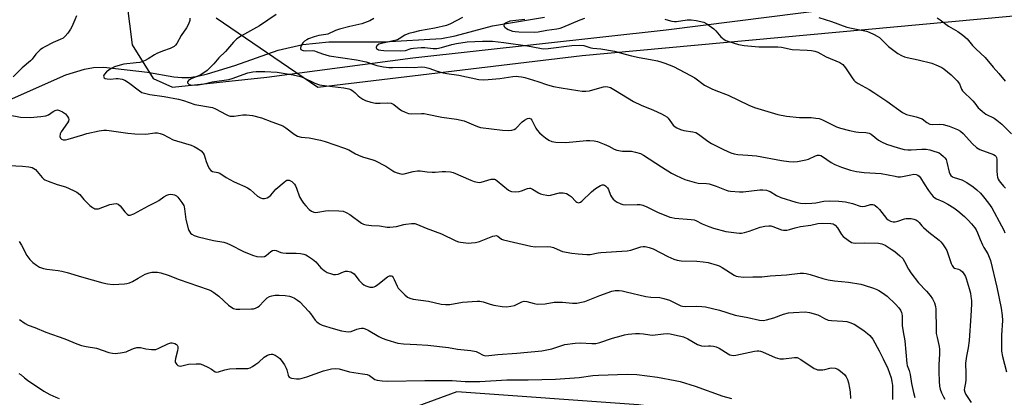
# Model space of a CAD drawing. Units: inches. Extents: x 1291766 to 1297766, y 557448 to 561449.
# Drawn here: x 1295103 to 1295506, y 559176 to 559331 of the extents above; entities that cross this region are included whole.
import ezdxf

# ---------------------------------------------------------------- set-up
doc = ezdxf.new("R2010")
doc.units = ezdxf.units.IN
doc.header["$MEASUREMENT"] = 0
for name, color, linetype in [('HYDRO-Single Line Stream', 4, 'Continuous'), ('NTRL-Pasture Land', 2, 'Continuous'), ('NTRL-Trees', 3, 'Continuous'), ('Undefined', 1, 'Continuous')]:
    doc.layers.add(name, color=color, linetype=linetype)

msp = doc.modelspace()

# ---------------------------------------------------------------- linework, layer by layer
at = {"layer": 'HYDRO-Single Line Stream'}
msp.add_lwpolyline([(1295084.96, 559291.76), (1295121.71, 559307.93), (1295129.27, 559310.37), (1295132.97, 559310.98), (1295137.15, 559311.08), (1295155.03, 559309.13), (1295165.81, 559307.11), (1295169.13, 559306.84), (1295172.12, 559306.93), (1295175.7, 559307.44), (1295179.61, 559308.34), (1295190.88, 559311.88), (1295208.56, 559318.1), (1295218.7, 559320.39), (1295229.38, 559321.51), (1295251.9, 559321.58), (1295275.5, 559322.91), (1295281.03, 559324), (1295296.33, 559328.12), (1295317.6, 559331.62)], dxfattribs=at)
at = {"layer": 'NTRL-Pasture Land'}
for points in [[(1295137.54, 559409.61, 0), (1295148.81, 559320.31, 0), (1295157.42, 559306.51, 0), (1295165.32, 559302.97, 0), (1295203.95, 559307.03, 0), (1295263.68, 559314.95, 0), (1295367.48, 559326.39, 0), (1295450.74, 559336.99, 0)], [(1295915.46, 559386.3, 0), (1295875.76, 559262.59, 0), (1295817.19, 559112.1, 0), (1295716.18, 559122.87, 0), (1295691.27, 559125.28, 0), (1295671.01, 559126.96, 0), (1295641.35, 559128.96, 0), (1295590.76, 559132.06, 0), (1295555.34, 559137.63, 0), (1295483.23, 559155.56, 0), (1295356.15, 559172.86, 0), (1295281.77, 559178.07, 0), (1295239.04, 559162.49, 0), (1295207.97, 559150.39, 0), (1295137.01, 559128.12, 0), (1294918.1, 559087.5, 0), (1294777.77, 559067.49, 0), (1294750.69, 559070.77, 0), (1294638.9, 559105, 0), (1294441.59, 559164.27, 0), (1294257.78, 559231.21, 0)]]:
    msp.add_polyline3d(points, dxfattribs=at)
at = {"layer": 'NTRL-Trees'}
msp.add_polyline3d([(1295518.57, 559332.85, 0), (1295333.01, 559315.76, 0), (1295224.77, 559302.74, 0), (1295183.27, 559331.24, 0)], dxfattribs=at)
at = {"layer": 'Undefined'}
for points, elevation in [([(1295126, 559332.18), (1295125.4, 559330.56), (1295124.14, 559327.64), (1295123.59, 559326.65), (1295122.42, 559325.07), (1295121.32, 559323.79), (1295120.51, 559323.08), (1295119.37, 559322.41), (1295116.53, 559321.19), (1295113.06, 559319.52), (1295112.04, 559318.94), (1295111.16, 559318.24), (1295109.41, 559316.42), (1295107.84, 559314.36), (1295107.25, 559313.74), (1295103.73, 559310.91), (1295100.09, 559307.11)], 402), ([(1295172.49, 559331.15), (1295172.38, 559330.32), (1295171.86, 559328.73), (1295171.09, 559327.23), (1295168.84, 559324.1), (1295167.16, 559320.78), (1295166.61, 559320.12), (1295165.95, 559319.57), (1295164.42, 559318.82), (1295161.23, 559317.74), (1295158.91, 559316.77), (1295157.91, 559316.24), (1295155.42, 559314.61), (1295154.11, 559313.93), (1295152.78, 559313.34), (1295151.94, 559313.1), (1295150.5, 559312.86), (1295145.4, 559312.31), (1295142.94, 559311.73), (1295141.61, 559311.3), (1295140.26, 559310.54), (1295138.36, 559309.16), (1295137.42, 559308.23), (1295137.18, 559307.82), (1295137.1, 559307.42), (1295137.15, 559307.04), (1295137.39, 559306.74), (1295137.79, 559306.53), (1295138.55, 559306.35), (1295139.94, 559306.25), (1295142.2, 559306.44), (1295143.07, 559306.44), (1295144.76, 559306.17), (1295145.84, 559305.82), (1295147.28, 559304.9), (1295151.8, 559301.38), (1295152.76, 559300.82), (1295153.81, 559300.44), (1295156, 559299.89), (1295161.93, 559299.14), (1295167.78, 559298.08), (1295169.79, 559297.55), (1295174.5, 559295.84), (1295181.68, 559294.6), (1295183, 559294.11), (1295187.33, 559291.74), (1295188.11, 559291.37), (1295188.91, 559291.1), (1295189.76, 559291.01), (1295190.63, 559291.04), (1295194.17, 559291.62), (1295195.57, 559291.63), (1295198.05, 559291.34), (1295201.77, 559290.36), (1295206.04, 559288.7), (1295209.48, 559287.51), (1295210.53, 559287.05), (1295211.7, 559286.28), (1295215.21, 559283.63), (1295216.46, 559282.91), (1295217.98, 559282.46), (1295221.32, 559282.17), (1295225.87, 559281.26), (1295227.87, 559280.65), (1295235.7, 559277.97), (1295237.49, 559277.25), (1295240.32, 559275.68), (1295242.43, 559274.66), (1295243.55, 559274.27), (1295247.01, 559273.33), (1295248.13, 559272.91), (1295252.65, 559270.61), (1295255.54, 559268.69), (1295256.29, 559268.26), (1295257.38, 559267.85), (1295258.81, 559267.48), (1295259.66, 559267.37), (1295260.23, 559267.4), (1295263.9, 559268.38), (1295265.61, 559268.67), (1295266.74, 559268.62), (1295269.59, 559268.25), (1295271.68, 559268.12), (1295272.85, 559268.14), (1295275.69, 559268.45), (1295277.14, 559268.42), (1295279.16, 559268.22), (1295280.26, 559267.94), (1295287.47, 559264.8), (1295288.82, 559264.34), (1295290.18, 559264.03), (1295291, 559263.95), (1295291.72, 559264.02), (1295295.8, 559265.2), (1295296.6, 559265.32), (1295297.12, 559265.29), (1295297.61, 559265.1), (1295298.32, 559264.64), (1295302.93, 559260.81), (1295303.67, 559260.35), (1295304.2, 559260.17), (1295305.61, 559260.05), (1295307.34, 559260.17), (1295308.19, 559260.41), (1295310.64, 559261.46), (1295311.44, 559261.62), (1295311.91, 559261.55), (1295312.68, 559261.22), (1295315.2, 559259.69), (1295315.99, 559259.29), (1295317.13, 559258.94), (1295318.59, 559258.67), (1295319.47, 559258.62), (1295320.05, 559258.69), (1295323.73, 559259.61), (1295324.51, 559259.71), (1295325.3, 559259.69), (1295326.59, 559259.34), (1295327.81, 559258.76), (1295328.54, 559258.13), (1295330.42, 559256.07), (1295330.85, 559255.79), (1295331.58, 559255.61), (1295332.32, 559255.77), (1295333, 559256.25), (1295336.83, 559260.03), (1295338.47, 559261.42), (1295340.52, 559262.64), (1295341.31, 559262.91), (1295341.79, 559262.91), (1295342.25, 559262.77), (1295342.69, 559262.5), (1295343.44, 559261.73), (1295343.83, 559261), (1295344.69, 559258.66), (1295345.12, 559257.97), (1295345.82, 559257.11), (1295346.41, 559256.52), (1295347.07, 559256), (1295348.94, 559255.1), (1295349.78, 559254.82), (1295350.64, 559254.7), (1295355.6, 559254.91), (1295356.76, 559254.82), (1295357.89, 559254.61), (1295359.61, 559253.92), (1295363.9, 559251.76), (1295368.99, 559249.72), (1295369.82, 559249.5), (1295370.97, 559249.33), (1295377.76, 559248.77), (1295378.93, 559248.59), (1295379.67, 559248.31), (1295382.16, 559246.94), (1295384.89, 559245.82), (1295386.83, 559245.19), (1295391.86, 559243.82), (1295396.29, 559243.24), (1295397.48, 559243.15), (1295398.35, 559243.19), (1295399.48, 559243.42), (1295401.45, 559243.97), (1295405.89, 559245.62), (1295407.86, 559246), (1295409.57, 559246.18), (1295410.33, 559246.13), (1295411.1, 559245.93), (1295414.64, 559244.53), (1295415.48, 559244.39), (1295416.89, 559244.41), (1295418, 559244.59), (1295420.33, 559245.32), (1295422.53, 559245.87), (1295426.75, 559246.4), (1295429.59, 559247.12), (1295431.32, 559247.24), (1295434.85, 559247.16), (1295435.83, 559246.95), (1295436.67, 559246.4), (1295437.66, 559245.34), (1295439.28, 559242.64), (1295439.97, 559241.76), (1295441.97, 559240.2), (1295443.42, 559239.36), (1295444.1, 559239.17), (1295444.79, 559239.09), (1295448.86, 559239.23), (1295454.46, 559239.05), (1295455.8, 559238.83), (1295457.09, 559238.22), (1295459.63, 559236.62), (1295461.1, 559235.59), (1295463.19, 559233.9), (1295464.32, 559232.74), (1295465.1, 559231.57), (1295466.7, 559228.4), (1295467.65, 559226.94), (1295470.8, 559222.74), (1295474.01, 559219.37), (1295475.54, 559217.63), (1295476.52, 559216.19), (1295477.3, 559214.66), (1295477.75, 559213.08), (1295477.9, 559211.96), (1295477.99, 559203.69), (1295478.08, 559202.06), (1295478.39, 559200.43), (1295479.26, 559196.76), (1295479.43, 559195.59), (1295479.42, 559193.56), (1295479.07, 559189.27), (1295479.08, 559186.31), (1295479.2, 559182.45), (1295479.45, 559180.41), (1295479.68, 559179.27), (1295480.27, 559177.66), (1295481, 559176.11), (1295481.63, 559175.17)], 400), ([(1295207.83, 559332.75), (1295200.89, 559328.05), (1295193.6, 559324), (1295191.71, 559322.77), (1295190.29, 559321.41), (1295187.05, 559317.54), (1295184.29, 559314.92), (1295182.23, 559312.53), (1295179.55, 559309.83), (1295178.14, 559308.77), (1295176.66, 559307.83), (1295173.01, 559306.33), (1295172.25, 559305.92), (1295171.87, 559305.61), (1295171.51, 559305.1), (1295171.5, 559304.76), (1295171.7, 559304.45), (1295172.21, 559304.1), (1295172.89, 559303.9), (1295173.65, 559303.81), (1295175.85, 559303.89), (1295178.31, 559304.31), (1295181.56, 559305.08), (1295188.33, 559306.08), (1295189.69, 559306.45), (1295196.23, 559308.79), (1295198.18, 559309.26), (1295199.64, 559309.36), (1295203.17, 559309.34), (1295208.13, 559309.1), (1295214.73, 559308.04), (1295217.79, 559307.31), (1295218.83, 559306.91), (1295223.64, 559304.61), (1295225.52, 559303.93), (1295228.46, 559303.47), (1295235.47, 559302.69), (1295237.48, 559302.28), (1295238.28, 559301.95), (1295239.26, 559301.32), (1295239.94, 559300.75), (1295241.35, 559299.34), (1295242.04, 559298.79), (1295243.3, 559298.01), (1295244.36, 559297.48), (1295246.51, 559296.82), (1295248.43, 559296.44), (1295250.4, 559296.38), (1295253.54, 559296.53), (1295254.8, 559296.39), (1295255.91, 559295.79), (1295258.17, 559294.06), (1295259.12, 559293.43), (1295260.63, 559292.7), (1295261.93, 559292.22), (1295263.24, 559292.07), (1295267.26, 559292.18), (1295268.43, 559292.14), (1295269.6, 559291.95), (1295275.58, 559290.61), (1295281.65, 559289.86), (1295284.79, 559289.1), (1295289.48, 559287.07), (1295290.59, 559286.67), (1295291.44, 559286.47), (1295300.48, 559285.39), (1295302.83, 559285.23), (1295304.25, 559285.32), (1295305.28, 559285.63), (1295305.97, 559286.06), (1295308.54, 559288.71), (1295309.44, 559289.44), (1295310.69, 559290.11), (1295311.41, 559290.24), (1295312, 559289.97), (1295312.49, 559289.42), (1295314.09, 559286.08), (1295314.63, 559285.37), (1295315.64, 559284.28), (1295316.72, 559283.25), (1295318.06, 559282.23), (1295319.47, 559281.3), (1295320.69, 559280.69), (1295321.5, 559280.49), (1295322.35, 559280.4), (1295326.39, 559280.3), (1295334.79, 559281.14), (1295336.25, 559281.15), (1295337.98, 559281.02), (1295339.37, 559280.66), (1295342.08, 559279.57), (1295343.94, 559278.73), (1295346.22, 559277.48), (1295347.29, 559277.09), (1295349.55, 559276.73), (1295353.26, 559276.73), (1295354.97, 559276.37), (1295356.94, 559275.72), (1295358.25, 559275.12), (1295365.49, 559270.36), (1295369.7, 559267.77), (1295371.5, 559266.76), (1295375.05, 559265.18), (1295378.91, 559263.99), (1295380.59, 559263.67), (1295383.98, 559263.46), (1295385.05, 559263.3), (1295387.89, 559262.38), (1295392.04, 559260.71), (1295392.89, 559260.48), (1295393.74, 559260.35), (1295397.49, 559260.04), (1295398.93, 559260), (1295405.88, 559260.84), (1295407.05, 559260.87), (1295408.5, 559260.73), (1295409.28, 559260.53), (1295410, 559260.22), (1295412.63, 559258.56), (1295414.37, 559257.69), (1295420.52, 559255.78), (1295422.53, 559255.36), (1295424.54, 559255.24), (1295427.08, 559255.37), (1295428.77, 559255.57), (1295432.05, 559256.25), (1295434.19, 559256.36), (1295438.21, 559256.19), (1295440.83, 559255.95), (1295443.7, 559255.23), (1295446.93, 559254.22), (1295447.7, 559254.09), (1295448.92, 559254.23), (1295451.16, 559254.88), (1295452.12, 559254.88), (1295452.58, 559254.76), (1295453.04, 559254.52), (1295453.87, 559253.83), (1295454.83, 559252.8), (1295457.71, 559249.12), (1295458.36, 559248.58), (1295459.38, 559248.1), (1295460.45, 559247.82), (1295461.25, 559247.84), (1295462.3, 559248.1), (1295465.02, 559249), (1295465.69, 559249.12), (1295466.77, 559249.17), (1295467.85, 559249.08), (1295468.9, 559248.83), (1295469.66, 559248.56), (1295470.38, 559248.12), (1295471.03, 559247.53), (1295472.18, 559246.13), (1295472.8, 559245.5), (1295475.07, 559243.57), (1295479.25, 559240.24), (1295479.87, 559239.64), (1295480.58, 559238.78), (1295481.71, 559237.19), (1295482.33, 559235.99), (1295482.95, 559234.44), (1295484.18, 559230.73), (1295484.52, 559229.92), (1295484.81, 559229.45), (1295485.16, 559229.08), (1295485.59, 559228.8), (1295487.21, 559228.42), (1295487.93, 559228.04), (1295488.76, 559227.26), (1295489.66, 559226.13), (1295490.05, 559225.37), (1295490.34, 559224.56), (1295491.6, 559220.44), (1295492.06, 559218.56), (1295492.28, 559217.18), (1295492.44, 559215.49), (1295492.43, 559214.03), (1295492.22, 559209.33), (1295491.47, 559199.21), (1295491.06, 559196.1), (1295490.41, 559192.76), (1295490.08, 559189.92), (1295490.18, 559185.66), (1295490.15, 559183.01), (1295490.05, 559181.84), (1295489.6, 559179.79), (1295489.53, 559178.98), (1295489.7, 559177.98), (1295490.15, 559177), (1295492.42, 559173.75)], 398), ([(1295247.72, 559331.03), (1295246.12, 559330.09), (1295242.9, 559328.93), (1295237.93, 559327.79), (1295233.68, 559326.68), (1295232.04, 559326.14), (1295228.92, 559324.65), (1295228.13, 559324.49), (1295225.23, 559324.15), (1295223.27, 559323.57), (1295221.07, 559322.78), (1295220.31, 559322.38), (1295219.36, 559321.73), (1295218.74, 559321.15), (1295218.24, 559320.45), (1295217.91, 559319.71), (1295217.8, 559318.77), (1295217.92, 559318.38), (1295218.37, 559318.04), (1295218.81, 559317.91), (1295219.62, 559317.83), (1295222.47, 559317.93), (1295223.44, 559317.81), (1295224.18, 559317.58), (1295226.73, 559316.55), (1295229.46, 559315.8), (1295240.73, 559314.19), (1295244.58, 559313.31), (1295247.3, 559312.3), (1295248.98, 559311.77), (1295251.7, 559311.29), (1295253.96, 559311.04), (1295255.39, 559310.97), (1295261.24, 559311.09), (1295264.29, 559311.06), (1295267.16, 559311.25), (1295268.6, 559311.14), (1295270.3, 559310.73), (1295273.64, 559309.51), (1295276.22, 559308.8), (1295277.59, 559308.53), (1295282.57, 559307.85), (1295290.8, 559306.05), (1295292.49, 559305.96), (1295294.52, 559306.07), (1295299.36, 559306.54), (1295304.73, 559307.32), (1295306.18, 559307.41), (1295307.05, 559307.38), (1295308.21, 559307.19), (1295309.58, 559306.84), (1295314.95, 559305.23), (1295318.92, 559303.84), (1295321.36, 559303.22), (1295324.45, 559302.63), (1295331.36, 559301.53), (1295333.09, 559301.33), (1295334.57, 559301.35), (1295336.05, 559301.5), (1295337.41, 559301.83), (1295341.8, 559303.12), (1295342.61, 559303.22), (1295343.61, 559303.11), (1295344.65, 559302.77), (1295346.74, 559301.63), (1295354.09, 559297.04), (1295357.25, 559295.63), (1295362.28, 559293.59), (1295365.52, 559292.08), (1295366.82, 559291.38), (1295367.72, 559290.74), (1295368.32, 559290.18), (1295370.38, 559287.4), (1295371.12, 559286.69), (1295371.8, 559286.26), (1295373.34, 559285.6), (1295374.67, 559285.18), (1295378.41, 559284.71), (1295379.57, 559284.37), (1295380.68, 559283.72), (1295384.55, 559280.79), (1295386.02, 559279.86), (1295390.96, 559277.36), (1295393.97, 559276.07), (1295395.36, 559275.57), (1295396.75, 559275.33), (1295400.87, 559275.11), (1295404.42, 559274.78), (1295414.67, 559272.84), (1295417.75, 559272.46), (1295419.5, 559272.33), (1295421.22, 559272.49), (1295424.62, 559273.12), (1295425.7, 559273.5), (1295428.55, 559274.85), (1295429.39, 559275.05), (1295430.22, 559275.06), (1295430.74, 559274.93), (1295431.51, 559274.56), (1295435.04, 559272.03), (1295436.57, 559271.25), (1295439.22, 559270.16), (1295440.9, 559269.59), (1295442.88, 559269.01), (1295445.41, 559268.42), (1295448.53, 559267.95), (1295455.46, 559267.53), (1295461.21, 559266.42), (1295462.32, 559266.27), (1295463.4, 559266.24), (1295464.22, 559266.32), (1295467.68, 559267.09), (1295468.83, 559267.25), (1295469.83, 559267.15), (1295470.56, 559266.84), (1295471.01, 559266.51), (1295471.57, 559265.86), (1295473.1, 559263.33), (1295474.9, 559260.64), (1295476.08, 559258.96), (1295476.83, 559258.1), (1295477.49, 559257.61), (1295478.22, 559257.21), (1295480.69, 559256.13), (1295482.79, 559255.08), (1295485.23, 559253.51), (1295486.83, 559252.29), (1295489.6, 559249.9), (1295491.18, 559248.41), (1295492.53, 559246.92), (1295493.81, 559245.38), (1295494.4, 559244.45), (1295494.97, 559243.25), (1295496.02, 559240.48), (1295496.98, 559238.32), (1295497.52, 559237.28), (1295499.18, 559234.6), (1295499.79, 559233.28), (1295500.24, 559231.91), (1295502.9, 559220.97), (1295504.7, 559212.39), (1295505.04, 559209.42), (1295505.19, 559207.33), (1295504.83, 559201.36), (1295504.76, 559196.59), (1295504.84, 559194.83), (1295505.23, 559192.67), (1295506.76, 559186.26)], 396), ([(1295284.12, 559331.47), (1295279.1, 559328.89), (1295277.49, 559328.27), (1295272.78, 559327.08), (1295266.42, 559325.97), (1295263.91, 559325.4), (1295262.03, 559324.87), (1295260.48, 559324.27), (1295258.19, 559322.75), (1295257.43, 559322.4), (1295255.18, 559321.8), (1295250.84, 559320.9), (1295249.79, 559320.52), (1295249.06, 559319.91), (1295248.82, 559319.54), (1295248.7, 559319.18), (1295248.71, 559319.02), (1295248.9, 559318.72), (1295249.69, 559318.27), (1295250.68, 559318.04), (1295251.8, 559317.94), (1295258.72, 559317.8), (1295260.74, 559318.03), (1295263.08, 559318.72), (1295263.94, 559318.9), (1295267.2, 559319.23), (1295268.67, 559319.25), (1295272.11, 559318.8), (1295273.5, 559318.78), (1295275.52, 559319.17), (1295279.7, 559320.47), (1295281.68, 559320.88), (1295286.02, 559321.48), (1295292.29, 559321.82), (1295296.3, 559321.74), (1295300.99, 559321.26), (1295310.67, 559319.89), (1295315.73, 559318.88), (1295317.11, 559318.71), (1295319.14, 559318.83), (1295328.89, 559320.05), (1295332.09, 559320.11), (1295333.82, 559319.99), (1295336.63, 559319.06), (1295337.39, 559318.87), (1295340.68, 559318.69), (1295346.34, 559317.63), (1295350.61, 559316.43), (1295353.22, 559315.82), (1295356.43, 559315.12), (1295361.09, 559314.31), (1295363.86, 559313.71), (1295365.24, 559313.35), (1295366.89, 559312.78), (1295370.42, 559311.42), (1295377.41, 559307.77), (1295379.18, 559306.7), (1295383.21, 559303.83), (1295386.22, 559302.28), (1295387.79, 559301.59), (1295392.82, 559299.65), (1295401.26, 559295.61), (1295403.67, 559294.68), (1295407.77, 559293.34), (1295413.14, 559291.78), (1295416.7, 559291.04), (1295422.12, 559290.56), (1295426.78, 559290.53), (1295428.74, 559290.31), (1295430.12, 559290.06), (1295431.45, 559289.55), (1295437.19, 559286.73), (1295438.84, 559286.13), (1295442.59, 559285.16), (1295445.09, 559284.62), (1295446.21, 559284.49), (1295449.29, 559284.4), (1295450.55, 559284.15), (1295451.44, 559283.65), (1295454.36, 559281.26), (1295455.59, 559280.5), (1295457.71, 559279.58), (1295462.46, 559278.08), (1295464.98, 559277.44), (1295466.37, 559277.27), (1295467.8, 559277.29), (1295472.21, 559277.6), (1295473.94, 559277.52), (1295475.37, 559277.24), (1295477.05, 559276.78), (1295478.42, 559276.35), (1295479.2, 559276), (1295479.9, 559275.52), (1295480.97, 559274.56), (1295481.56, 559273.94), (1295482.05, 559273.27), (1295482.44, 559272.2), (1295483.3, 559268.19), (1295483.61, 559267.4), (1295484.07, 559266.72), (1295484.67, 559266.27), (1295485.38, 559265.94), (1295488.47, 559265.04), (1295490.52, 559263.92), (1295493.14, 559262.07), (1295494.69, 559260.84), (1295496.12, 559259.53), (1295497.43, 559258.07), (1295499.5, 559255.42), (1295500.76, 559253.53), (1295504.78, 559246.19), (1295505.66, 559244.43), (1295506.14, 559243.21)], 394), ([(1295309.55, 559330.66), (1295303.45, 559329.94), (1295302.17, 559329.48), (1295301.73, 559329.2), (1295301.19, 559328.69), (1295300.95, 559328.16), (1295301.08, 559327.8), (1295301.38, 559327.47), (1295302.04, 559327), (1295302.82, 559326.58), (1295304.48, 559325.95), (1295305.63, 559325.73), (1295307.13, 559325.62), (1295313.65, 559325.48), (1295315.05, 559325.64), (1295318.57, 559326.33), (1295322.73, 559326.79), (1295324.1, 559327.1), (1295325.2, 559327.47), (1295332.25, 559330.5), (1295334.13, 559331.16)], 392), ([(1295366.94, 559330.77), (1295368.32, 559330.33), (1295369.74, 559329.99), (1295370.88, 559329.84), (1295371.76, 559329.86), (1295376.04, 559330.51), (1295377.76, 559330.58), (1295379.77, 559330.31), (1295382.85, 559329.56), (1295384.14, 559328.92), (1295386.96, 559326.8), (1295387.81, 559326), (1295389.8, 559323.57), (1295391.16, 559322.53), (1295391.91, 559322.11), (1295392.71, 559321.78), (1295397.13, 559320.42), (1295399.34, 559319.99), (1295405.47, 559319.49), (1295413.19, 559319.49), (1295414.67, 559319.27), (1295419.08, 559318.37), (1295425.25, 559318.15), (1295426.94, 559317.94), (1295428.31, 559317.65), (1295429.52, 559317.23), (1295433.01, 559315.41), (1295438.62, 559313.04), (1295439.76, 559312.17), (1295440.94, 559310.88), (1295443.57, 559306.72), (1295444.29, 559305.78), (1295444.86, 559305.22), (1295446.05, 559304.43), (1295450.63, 559301.95), (1295452.56, 559300.78), (1295457.87, 559297.2), (1295464.3, 559292.5), (1295465.03, 559292.1), (1295465.83, 559291.8), (1295469.83, 559290.82), (1295471.51, 559290.31), (1295472.25, 559289.92), (1295474.18, 559288.42), (1295475.45, 559287.76), (1295476.57, 559287.59), (1295479.45, 559287.73), (1295480.85, 559287.62), (1295483.41, 559286.93), (1295486.81, 559285.57), (1295488.01, 559284.87), (1295489.08, 559284.02), (1295492.86, 559279.72), (1295494.57, 559278.2), (1295495.95, 559277.44), (1295501.44, 559275.41), (1295502.14, 559275.01), (1295502.47, 559274.68), (1295502.76, 559274.08), (1295502.87, 559273.27), (1295502.82, 559268.67), (1295502.94, 559266.91), (1295503.14, 559266.06), (1295503.43, 559265.25), (1295503.85, 559264.52), (1295504.35, 559263.84), (1295505.64, 559262.34), (1295506.43, 559261.55)], 392), ([(1295429.97, 559331.53), (1295435.15, 559329.83), (1295441.41, 559327.53), (1295443.35, 559327.07), (1295449.47, 559325.85), (1295450.53, 559325.47), (1295452.61, 559324.5), (1295453.88, 559323.85), (1295454.8, 559323.24), (1295458.5, 559319.66), (1295462.3, 559316.76), (1295463.78, 559315.88), (1295465.04, 559315.39), (1295466.1, 559315.07), (1295470.71, 559314.16), (1295476.2, 559312.8), (1295478.79, 559311.74), (1295480.37, 559310.96), (1295481.12, 559310.5), (1295484.1, 559308.05), (1295486.67, 559305.6), (1295487.6, 559304.33), (1295488.39, 559302.18), (1295488.85, 559301.46), (1295493.1, 559297.33), (1295493.86, 559296.43), (1295495.26, 559294.53), (1295495.86, 559293.88), (1295496.98, 559292.95), (1295498.42, 559291.93), (1295501.72, 559290.29), (1295502.93, 559289.46), (1295504.96, 559287.72), (1295508.84, 559283.86)], 390), ([(1295478.42, 559331.29), (1295479.64, 559330.53), (1295483.02, 559327.89), (1295486.9, 559325.7), (1295488.97, 559324.18), (1295490.66, 559322.68), (1295492.88, 559320.08), (1295494.23, 559318.64), (1295498.12, 559315.08), (1295501.35, 559311.19), (1295503.7, 559308.56), (1295506.27, 559305.41)], 388), ([(1295098.14, 559291.59), (1295103.11, 559290.67), (1295107.07, 559290.5), (1295111.44, 559290.89), (1295113.46, 559291.19), (1295114.51, 559291.63), (1295116.45, 559293), (1295117.22, 559293.39), (1295117.76, 559293.55), (1295118.29, 559293.61), (1295119.06, 559293.44), (1295120.31, 559292.86), (1295121.45, 559292.08), (1295122.31, 559290.96), (1295122.69, 559290.23), (1295122.83, 559289.73), (1295122.74, 559289.02), (1295122.39, 559288.31), (1295119.77, 559284.7), (1295119.34, 559283.76), (1295119.26, 559282.73), (1295119.43, 559282.04), (1295119.88, 559281.6), (1295120.55, 559281.4), (1295121.48, 559281.41), (1295122.63, 559281.64), (1295128.55, 559283.48), (1295130.24, 559283.92), (1295135.24, 559285.03), (1295137.15, 559285.27), (1295138.24, 559285.31), (1295139.38, 559285.24), (1295147.03, 559284.16), (1295149.95, 559283.87), (1295154.35, 559283.74), (1295158.09, 559284.24), (1295159.21, 559284.19), (1295160.3, 559284), (1295161.56, 559283.49), (1295165.57, 559281.39), (1295166.94, 559280.93), (1295172.95, 559279.21), (1295174.18, 559278.67), (1295175.86, 559277.71), (1295177.02, 559276.85), (1295177.88, 559275.91), (1295178.23, 559275.18), (1295179.05, 559272.49), (1295179.6, 559271.15), (1295180.35, 559269.61), (1295181.01, 559268.79), (1295181.73, 559268.44), (1295183.9, 559267.97), (1295184.64, 559267.71), (1295187.26, 559266), (1295190.37, 559264.24), (1295191.74, 559263.59), (1295194.98, 559262.24), (1295195.97, 559261.75), (1295197.11, 559260.98), (1295200.12, 559258.33), (1295201.35, 559257.61), (1295202.18, 559257.36), (1295202.99, 559257.36), (1295204.05, 559257.64), (1295204.78, 559258), (1295205.61, 559258.75), (1295207.69, 559261.13), (1295210.99, 559264.07), (1295211.67, 559264.58), (1295212.14, 559264.83), (1295212.61, 559264.91), (1295213.05, 559264.86), (1295213.71, 559264.6), (1295214.14, 559264.31), (1295214.73, 559263.78), (1295215.25, 559263.16), (1295215.66, 559262.51), (1295216.1, 559261.55), (1295217.32, 559257.98), (1295218.08, 559256.59), (1295218.92, 559255.41), (1295219.88, 559254.3), (1295221.31, 559252.83), (1295222.2, 559252.12), (1295223.18, 559251.72), (1295223.98, 559251.62), (1295224.82, 559251.69), (1295227.95, 559252.27), (1295229.38, 559252.44), (1295233.45, 559252.33), (1295235.16, 559252.11), (1295236.48, 559251.58), (1295238, 559250.73), (1295242.78, 559247.22), (1295243.52, 559246.87), (1295244.59, 559246.6), (1295246.83, 559246.29), (1295250.11, 559246.15), (1295253.24, 559245.6), (1295254.36, 559245.54), (1295257.11, 559245.86), (1295260.08, 559246.68), (1295260.91, 559246.85), (1295263.17, 559247.08), (1295264.56, 559247.05), (1295265.65, 559246.7), (1295269.16, 559245.16), (1295275.51, 559242.84), (1295281.32, 559240.06), (1295282.39, 559239.65), (1295283.21, 559239.46), (1295286.58, 559239.07), (1295287.72, 559239.11), (1295289.41, 559239.33), (1295291.04, 559239.77), (1295296.5, 559241.9), (1295297.32, 559242.1), (1295297.84, 559242.11), (1295298.5, 559241.84), (1295300.1, 559240.66), (1295300.85, 559240.36), (1295305, 559239.51), (1295312.11, 559237.8), (1295313.79, 559237.58), (1295318.89, 559237.68), (1295320.28, 559237.59), (1295321.37, 559237.26), (1295324, 559236.03), (1295325.08, 559235.62), (1295328.86, 559234.93), (1295331.48, 559234.6), (1295334.95, 559234.39), (1295336.39, 559234.4), (1295339.65, 559235.05), (1295340.78, 559235.2), (1295351.53, 559235.92), (1295352.95, 559236.21), (1295357.06, 559237.49), (1295358.08, 559237.65), (1295358.88, 559237.61), (1295360.51, 559237.25), (1295362.11, 559236.71), (1295368.19, 559233.64), (1295370.62, 559232.55), (1295371.99, 559232.07), (1295373.65, 559231.82), (1295379.96, 559231.66), (1295382.58, 559231.44), (1295384.62, 559231.05), (1295388.37, 559230.04), (1295389.19, 559229.71), (1295390.46, 559229.01), (1295395.28, 559225.89), (1295396.06, 559225.55), (1295396.9, 559225.34), (1295399.21, 559225.08), (1295402.97, 559225.26), (1295406.67, 559225.31), (1295410.03, 559225.68), (1295416.78, 559226.13), (1295422.29, 559226.79), (1295423.71, 559226.81), (1295424.79, 559226.63), (1295426.39, 559226.24), (1295431.57, 559224.53), (1295433.8, 559223.98), (1295436.37, 559223.56), (1295442.1, 559223.08), (1295447.19, 559222.27), (1295448.57, 559221.88), (1295452.39, 559220.59), (1295453.73, 559220.09), (1295454.51, 559219.71), (1295456.01, 559218.73), (1295457.93, 559217.31), (1295461.38, 559214.06), (1295462.78, 559212.54), (1295463.36, 559211.63), (1295463.82, 559210.66), (1295463.96, 559210.14), (1295464.05, 559209.29), (1295464.16, 559205.27), (1295464.51, 559202.71), (1295465.18, 559198.98), (1295466.01, 559189.77), (1295466.19, 559188.94), (1295466.96, 559186.9), (1295467.4, 559185.25), (1295467.93, 559181.53), (1295468.7, 559177.86), (1295469.29, 559175.85)], 402), ([(1295095.59, 559270.97), (1295103.88, 559270.52), (1295106.48, 559270.25), (1295107.87, 559269.97), (1295108.56, 559269.67), (1295109.2, 559269.17), (1295111.98, 559265.88), (1295112.59, 559265.29), (1295113.05, 559264.97), (1295114.39, 559264.38), (1295118.06, 559263.11), (1295121.51, 559262.14), (1295124.85, 559260.66), (1295126.11, 559259.98), (1295127.32, 559258.98), (1295129.04, 559256.91), (1295131.53, 559254.52), (1295132.61, 559253.6), (1295133.07, 559253.31), (1295133.54, 559253.12), (1295134.29, 559253.05), (1295135.08, 559253.15), (1295139.69, 559254.83), (1295141.37, 559255.18), (1295142.45, 559255.22), (1295143.14, 559254.98), (1295143.92, 559254.36), (1295145.83, 559251.9), (1295146.73, 559250.91), (1295147.33, 559250.51), (1295148.02, 559250.47), (1295149.51, 559251.06), (1295155.5, 559254.34), (1295158.83, 559256), (1295159.69, 559256.52), (1295161.84, 559258.04), (1295163.05, 559258.74), (1295163.82, 559259.02), (1295164.34, 559259.09), (1295165.42, 559259.02), (1295166.2, 559258.84), (1295166.9, 559258.47), (1295167.51, 559257.87), (1295169.13, 559255.71), (1295169.91, 559254.45), (1295170.11, 559253.93), (1295170.29, 559253.11), (1295170.81, 559248.74), (1295171.92, 559244.52), (1295172.25, 559243.78), (1295172.72, 559243.17), (1295173.31, 559242.66), (1295174.22, 559242.18), (1295175.81, 559241.67), (1295182.1, 559240.17), (1295186.4, 559239.38), (1295187.52, 559239.1), (1295189.11, 559238.41), (1295194.34, 559235.64), (1295198.15, 559234.12), (1295199.83, 559233.63), (1295201.6, 559233.48), (1295203.01, 559233.6), (1295203.72, 559233.96), (1295205.61, 559235.61), (1295206.29, 559235.98), (1295207.03, 559236.12), (1295207.83, 559235.98), (1295209.68, 559235.27), (1295210.5, 559235.06), (1295211.91, 559234.98), (1295215.93, 559234.99), (1295217.67, 559234.83), (1295219.09, 559234.57), (1295219.87, 559234.28), (1295220.6, 559233.89), (1295222.72, 559232.53), (1295223.98, 559231.36), (1295226.06, 559228.93), (1295227.41, 559227.85), (1295228.63, 559227.08), (1295230.49, 559226.44), (1295231.31, 559226.25), (1295232.13, 559226.18), (1295233.19, 559226.39), (1295235.35, 559227.28), (1295236.17, 559227.52), (1295236.98, 559227.55), (1295238.32, 559227.23), (1295239.08, 559226.92), (1295239.73, 559226.47), (1295241.63, 559223.84), (1295242.95, 559222.49), (1295243.65, 559222.02), (1295244.45, 559221.62), (1295246.11, 559221.04), (1295247.39, 559221.02), (1295247.88, 559221.14), (1295248.39, 559221.38), (1295249.36, 559222.05), (1295253.37, 559225.23), (1295254.13, 559225.63), (1295254.49, 559225.72), (1295254.86, 559225.69), (1295255.25, 559225.5), (1295255.74, 559224.95), (1295256.14, 559224.18), (1295257.31, 559221.4), (1295257.77, 559220.66), (1295258.33, 559219.99), (1295260.41, 559217.92), (1295261.5, 559216.96), (1295262.49, 559216.45), (1295263.87, 559216.12), (1295270.2, 559215.24), (1295275.37, 559214.11), (1295277.09, 559213.9), (1295278.82, 559213.97), (1295284.08, 559214.82), (1295290.1, 559215.27), (1295291.2, 559215.27), (1295292.48, 559215.01), (1295295.43, 559214.04), (1295296.85, 559213.66), (1295300.36, 559213.09), (1295302.12, 559212.98), (1295303.89, 559213.22), (1295305.34, 559213.55), (1295306.15, 559213.86), (1295308.43, 559215.04), (1295309.38, 559215.3), (1295310.38, 559215.18), (1295313.46, 559214.26), (1295314.58, 559214.1), (1295317.98, 559214.25), (1295321.58, 559214.82), (1295322.71, 559214.92), (1295325.08, 559214.8), (1295329.17, 559214.4), (1295330.87, 559214.46), (1295332.78, 559214.81), (1295334.14, 559215.16), (1295340.29, 559217.59), (1295345.25, 559219.33), (1295346.62, 559219.6), (1295348.25, 559219.67), (1295349.41, 559219.5), (1295351.15, 559219.13), (1295359.19, 559217.13), (1295361.24, 559216.92), (1295364.84, 559216.72), (1295366.56, 559216.39), (1295368.82, 559215.71), (1295372.66, 559213.72), (1295373.41, 559213.41), (1295374.19, 559213.19), (1295375.57, 559213.06), (1295379.74, 559213.25), (1295382.11, 559213.12), (1295383.57, 559212.93), (1295389.36, 559211.61), (1295395.78, 559209.51), (1295400.92, 559208.54), (1295405.69, 559207.45), (1295407.29, 559207.35), (1295408.6, 559207.58), (1295411.56, 559208.46), (1295415.46, 559209.91), (1295417.57, 559210.48), (1295419.62, 559210.7), (1295424.38, 559210.92), (1295426.13, 559210.63), (1295429.57, 559209.67), (1295430.35, 559209.3), (1295432.24, 559208.14), (1295433.8, 559207.49), (1295435.22, 559207.29), (1295439.84, 559207.1), (1295441.43, 559206.94), (1295442.73, 559206.58), (1295444.51, 559205.8), (1295445.96, 559204.92), (1295448.56, 559203.09), (1295449.96, 559202.04), (1295450.8, 559201.25), (1295452.03, 559199.65), (1295454.68, 559194.93), (1295456.35, 559191.67), (1295458.23, 559187.7), (1295458.98, 559185.77), (1295459.58, 559183.86), (1295459.92, 559182.3), (1295460.15, 559180.69), (1295460.16, 559175.01)], 404), ([(1295102.53, 559239.68), (1295103.44, 559238.17), (1295105.73, 559233.96), (1295106.95, 559232.32), (1295108.17, 559231.05), (1295109.6, 559229.98), (1295110.88, 559229.24), (1295112.44, 559228.71), (1295113.85, 559228.45), (1295118.56, 559227.87), (1295119.99, 559227.6), (1295122.21, 559227.01), (1295128.03, 559225.2), (1295136.75, 559222.78), (1295138.7, 559222.35), (1295141.04, 559222.11), (1295145.7, 559222.36), (1295146.56, 559222.48), (1295147.67, 559222.77), (1295148.99, 559223.33), (1295151.26, 559224.71), (1295154.1, 559226.3), (1295154.9, 559226.67), (1295155.73, 559226.95), (1295156.87, 559227.17), (1295157.74, 559227.22), (1295159.18, 559227.1), (1295160.61, 559226.87), (1295163.57, 559225.96), (1295168.03, 559224.17), (1295179.94, 559220.08), (1295181.03, 559219.63), (1295182.24, 559218.88), (1295184.31, 559217.34), (1295188.27, 559213.64), (1295189.17, 559212.9), (1295190.36, 559212.26), (1295191.45, 559212.01), (1295192.93, 559211.97), (1295197.71, 559212.1), (1295198.52, 559212.18), (1295199.32, 559212.41), (1295200.09, 559212.78), (1295200.79, 559213.28), (1295202.81, 559215.44), (1295204.15, 559216.6), (1295205.08, 559217.18), (1295205.98, 559217.49), (1295207.33, 559217.67), (1295208.99, 559217.74), (1295211.52, 559217.55), (1295213.19, 559217.32), (1295214.04, 559217.07), (1295215.31, 559216.46), (1295216.53, 559215.74), (1295217.43, 559215.02), (1295221.11, 559211.08), (1295221.86, 559210.17), (1295223.73, 559207.56), (1295224.3, 559206.94), (1295224.93, 559206.42), (1295225.84, 559205.81), (1295226.62, 559205.45), (1295231.09, 559204.04), (1295234.55, 559203.09), (1295236.27, 559202.82), (1295237.4, 559202.73), (1295238.47, 559202.88), (1295240.75, 559203.78), (1295241.84, 559204.12), (1295242.66, 559204.28), (1295243.46, 559204.25), (1295244.22, 559204), (1295245.47, 559203.4), (1295249.82, 559200.76), (1295251.14, 559200.06), (1295253.06, 559199.39), (1295257.56, 559198.11), (1295259.85, 559197.83), (1295265.43, 559197.53), (1295269.84, 559197.19), (1295278.31, 559196.26), (1295281.99, 559195.68), (1295287.52, 559195.09), (1295289.73, 559194.61), (1295290.5, 559194.28), (1295292.48, 559193.2), (1295293.44, 559192.94), (1295294.84, 559192.96), (1295298.55, 559193.38), (1295306.38, 559193.97), (1295316.6, 559194.94), (1295320.6, 559195.75), (1295325.92, 559197.49), (1295330.24, 559198.08), (1295332.26, 559198.24), (1295337.01, 559197.94), (1295338.68, 559197.98), (1295340.28, 559198.36), (1295345.49, 559200.06), (1295349.07, 559201.12), (1295350.4, 559201.44), (1295351.97, 559201.69), (1295354.85, 559201.97), (1295356.55, 559201.98), (1295358.21, 559201.87), (1295360.83, 559201.45), (1295361.84, 559201.41), (1295366.4, 559201.93), (1295367.99, 559202), (1295369.16, 559201.85), (1295372.07, 559201.27), (1295373.51, 559200.93), (1295374.51, 559200.61), (1295376.3, 559199.8), (1295380.28, 559197.59), (1295381.88, 559197), (1295382.98, 559196.81), (1295384.85, 559197), (1295385.68, 559197), (1295386.8, 559196.87), (1295387.88, 559196.61), (1295389.16, 559195.96), (1295392.8, 559193.71), (1295393.53, 559193.34), (1295394.26, 559193.11), (1295395.07, 559193.08), (1295395.94, 559193.19), (1295403.57, 559194.82), (1295404.7, 559194.98), (1295405.42, 559194.98), (1295406.14, 559194.82), (1295406.95, 559194.53), (1295412.13, 559192.24), (1295413.95, 559191.68), (1295414.74, 559191.59), (1295415.49, 559191.62), (1295419.99, 559192.26), (1295420.54, 559192.26), (1295421.07, 559192.15), (1295422.56, 559191.37), (1295428.12, 559187.75), (1295428.87, 559187.37), (1295429.39, 559187.21), (1295430.48, 559187.1), (1295431.58, 559187.14), (1295432.4, 559187.29), (1295434.53, 559187.88), (1295435.34, 559187.97), (1295436.69, 559187.82), (1295437.72, 559187.44), (1295438.91, 559186.59), (1295440.44, 559185.19), (1295441.12, 559184.25), (1295441.66, 559183.22), (1295442.12, 559181.86), (1295442.55, 559179.61), (1295442.74, 559178.19), (1295442.95, 559175.37)], 406), ([(1295102.63, 559207.83), (1295104.96, 559206.08), (1295106.25, 559205.39), (1295108.89, 559204.52), (1295113.48, 559202.64), (1295121.2, 559199.8), (1295126.1, 559197.83), (1295128.04, 559197.14), (1295129.97, 559196.7), (1295134.14, 559195.96), (1295139.32, 559194.23), (1295140.74, 559193.92), (1295141.9, 559193.84), (1295143.97, 559194.09), (1295146.32, 559194.56), (1295147.24, 559194.91), (1295149.41, 559195.94), (1295150.79, 559196.24), (1295152.23, 559196.24), (1295154.4, 559195.77), (1295156.73, 559195.47), (1295157.59, 559195.42), (1295158.44, 559195.47), (1295159.75, 559195.96), (1295163.38, 559197.78), (1295164.68, 559198.14), (1295165.2, 559198.18), (1295165.72, 559198.12), (1295166.22, 559197.94), (1295166.91, 559197.54), (1295167.26, 559197.2), (1295167.47, 559196.77), (1295167.51, 559196), (1295167.36, 559194.87), (1295166.53, 559191.83), (1295166.37, 559190.78), (1295166.47, 559190.31), (1295166.69, 559189.87), (1295167.16, 559189.29), (1295167.54, 559188.96), (1295167.95, 559188.74), (1295168.64, 559188.66), (1295170.78, 559189.23), (1295171.84, 559189.42), (1295174.98, 559189.62), (1295176.66, 559189.54), (1295177.73, 559189.2), (1295179.81, 559188.23), (1295181.31, 559187.4), (1295182.73, 559186.37), (1295183.41, 559186.19), (1295184.14, 559186.3), (1295186.72, 559187.12), (1295188.65, 559187.51), (1295191.33, 559187.71), (1295195.36, 559187.64), (1295196.23, 559187.76), (1295197.08, 559187.98), (1295198.1, 559188.48), (1295199.5, 559189.46), (1295200.63, 559190.35), (1295202.81, 559192.28), (1295203.5, 559192.78), (1295204.29, 559193.17), (1295205.11, 559193.44), (1295205.67, 559193.53), (1295206.22, 559193.5), (1295207.3, 559193.11), (1295208.58, 559192.39), (1295209.25, 559191.83), (1295209.81, 559191.14), (1295211.12, 559189.15), (1295211.84, 559187.86), (1295212.11, 559187.15), (1295212.66, 559185), (1295212.86, 559184.52), (1295213.15, 559184.14), (1295213.58, 559183.89), (1295214.1, 559183.74), (1295216.15, 559183.49), (1295217.34, 559183.49), (1295218.42, 559183.7), (1295220.29, 559184.27), (1295227.21, 559186.69), (1295230.42, 559187.56), (1295232.23, 559187.76), (1295233.61, 559187.58), (1295237.86, 559186.3), (1295243.08, 559185.56), (1295245.02, 559185.19), (1295246.02, 559184.78), (1295248.15, 559183.25), (1295249.18, 559182.87), (1295251.14, 559182.58), (1295253.43, 559182.48), (1295268.59, 559182.83), (1295279.83, 559182.71), (1295285.16, 559182.34), (1295291.12, 559182.41), (1295302.19, 559183.02), (1295310.91, 559183.03), (1295322.15, 559183.32), (1295331.81, 559184.03), (1295337.44, 559184.79), (1295339.78, 559184.98), (1295351.55, 559185.36), (1295355.5, 559185.19), (1295363.86, 559184.12), (1295371.2, 559182.78), (1295373.21, 559182.3), (1295379.36, 559180.39), (1295390.73, 559176.36), (1295394.18, 559175.44)], 408), ([(1295102.47, 559185.68), (1295103.35, 559185.05), (1295104.76, 559183.81), (1295105.92, 559182.92), (1295112.61, 559178.47), (1295115.13, 559177.08), (1295117.52, 559175.98), (1295118.88, 559175.46)], 410)]:
    msp.add_lwpolyline(points, dxfattribs=dict(at, elevation=elevation))

doc.saveas('drawing.dxf')
